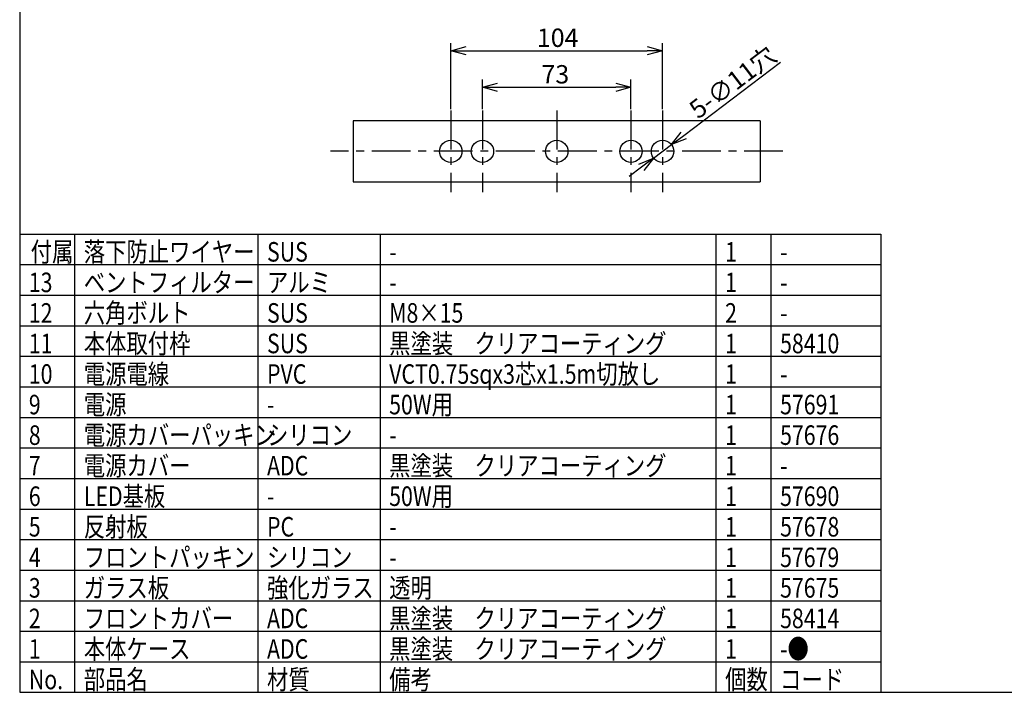
# Model space of a CAD drawing. Units: millimetres. Extents: x -191 to 214, y 394 to 673.
# Drawn here: x -176 to -15, y 394 to 504 of the extents above; entities that cross this region are included whole.
import ezdxf

# ---------------------------------------------------------------- set-up
doc = ezdxf.new("R2010")
doc.units = ezdxf.units.MM
doc.linetypes.add('CENTER', pattern=[10.16, 6.35, -1.27, 1.27, -1.27])
doc.styles.get("Standard").update_dxf_attribs({"font": 'txt', "bigfont": 'bigfont'})
doc.styles.add('高3.2', font='txt.shx', dxfattribs={"height": 3.2, "bigfont": 'bigfont.shx'})

msp = doc.modelspace()

# ---------------------------------------------------------------- linework, layer by layer
at = {"color": 3}
for p, q in [((-176.35, 667.64), (-176.35, 393.64)), ((-121.76, 487.19), (-121.76, 477.19)), ((-55.09, 487.19), (-121.76, 487.19)), ((-55.09, 487.19), (-55.09, 477.19)), ((-121.76, 477.19), (-55.09, 477.19)), ((-176.35, 468.64), (-35.35, 468.64)), ((-35.35, 468.64), (-35.35, 393.64)), ((-176.35, 393.64), (213.65, 393.64))]:
    msp.add_line(p, q, dxfattribs=at)
for p, q in [((-105.76, 489.1), (-105.76, 499.91)), ((-71.09, 489.1), (-71.09, 499.91)), ((-103.26, 498.66), (-73.59, 498.66)), ((-67.63, 484.8), (-51.76, 496.76)), ((-100.59, 489.1), (-100.59, 493.92)), ((-76.26, 489.1), (-76.26, 493.92)), ((-98.09, 492.67), (-78.76, 492.67)), ((-72.55, 481.08), (-69.63, 483.29)), ((-74.55, 479.58), (-76.55, 478.07))]:
    msp.add_line(p, q)
at = {"color": 0, "linetype": 'ByBlock', "lineweight": -2}
for p, q in [((-105.76, 498.66), (-103.26, 499.33)), ((-103.26, 497.99), (-105.76, 498.66)), ((-105.76, 498.66), (-103.26, 498.66)), ((-73.59, 499.33), (-71.09, 498.66)), ((-71.09, 498.66), (-73.59, 497.99)), ((-71.09, 498.66), (-73.59, 498.66)), ((-100.59, 492.67), (-98.09, 493.34)), ((-78.76, 493.34), (-76.26, 492.67)), ((-98.09, 492), (-100.59, 492.67)), ((-100.59, 492.67), (-98.09, 492.67)), ((-76.26, 492.67), (-78.76, 492)), ((-76.26, 492.67), (-78.76, 492.67)), ((-69.63, 483.29), (-68.03, 485.33)), ((-69.63, 483.29), (-67.63, 484.8)), ((-67.23, 484.26), (-69.63, 483.29)), ((-74.95, 480.11), (-72.55, 481.08)), ((-72.55, 481.08), (-74.55, 479.58)), ((-72.55, 481.08), (-74.15, 479.04))]:
    msp.add_line(p, q, dxfattribs=at)
at = {"color": 7, "linetype": 'CENTER'}
for p, q in [((-105.76, 488.85), (-105.76, 475.52)), ((-100.59, 488.85), (-100.59, 475.52)), ((-88.42, 488.85), (-88.42, 475.52)), ((-76.26, 488.85), (-76.26, 475.52)), ((-71.09, 488.85), (-71.09, 475.52)), ((-51.39, 482.19), (-125.46, 482.19))]:
    msp.add_line(p, q, dxfattribs=at)
at = {"color": 7}
for p, q in [((-167.35, 468.64), (-167.35, 393.64)), ((-137.35, 468.64), (-137.35, 393.64)), ((-117.35, 468.64), (-117.35, 393.64)), ((-62.35, 468.64), (-62.35, 393.64)), ((-53.35, 468.64), (-53.35, 393.64)), ((-176.35, 463.64), (-35.35, 463.64)), ((-176.35, 458.64), (-35.35, 458.64)), ((-176.35, 453.64), (-35.35, 453.64)), ((-176.35, 448.64), (-35.35, 448.64)), ((-176.35, 443.64), (-35.35, 443.64)), ((-176.35, 438.64), (-35.35, 438.64)), ((-176.35, 433.64), (-35.35, 433.64)), ((-176.35, 428.64), (-35.35, 428.64)), ((-176.35, 423.64), (-35.35, 423.64)), ((-176.35, 418.64), (-35.35, 418.64)), ((-176.35, 413.64), (-35.35, 413.64)), ((-176.35, 408.64), (-35.35, 408.64)), ((-176.35, 403.64), (-35.35, 403.64)), ((-176.35, 398.64), (-35.35, 398.64))]:
    msp.add_line(p, q, dxfattribs=at)
at = {"color": 3}
for centre in [(-105.76, 482.19), (-100.59, 482.19), (-88.42, 482.19), (-76.26, 482.19), (-71.09, 482.19)]:
    msp.add_circle(centre, 1.83, dxfattribs=at)

# ---------------------------------------------------------------- texts
at = {"color": 4}
for s, p in [('104', (-91.67, 499.28)), ('73', (-90.92, 493.3))]:
    msp.add_text(s, height=3, dxfattribs=at).set_placement(p)
msp.add_text('5-∅11穴', height=3, rotation=37.0173, dxfattribs=at).set_placement((-65.26, 487.37))
at = {"color": 3, "style": '高3.2', "width": 0.8}
for s, p in [('付属', (-174.55, 464.14)), ('落下防止ワイヤー', (-165.85, 464.14)), ('SUS', (-135.85, 464.14)), ('1', (-60.85, 464.14)), ('-', (-115.85, 464.14)), ('-', (-51.85, 464.14)), ('ベントフィルター', (-165.85, 459.14)), ('13', (-174.85, 459.14)), ('アルミ', (-135.85, 459.14)), ('1', (-60.85, 459.14)), ('-', (-115.85, 459.14)), ('-', (-51.85, 459.14)), ('12', (-174.85, 454.14)), ('六角ボルト', (-165.85, 454.14)), ('SUS', (-135.85, 454.14)), ('M8×15', (-115.85, 454.14)), ('2', (-60.85, 454.14)), ('-', (-51.85, 454.14)), ('11', (-174.85, 449.14)), ('本体取付枠', (-165.85, 449.14)), ('SUS', (-135.85, 449.14)), ('黒塗装\u3000クリアコーティング', (-115.85, 449.14)), ('1', (-60.85, 449.14)), ('58410', (-51.85, 449.14)), ('10', (-174.85, 444.14)), ('電源電線', (-165.85, 444.14)), ('PVC', (-135.85, 444.14)), ('VCT0.75sqx3芯x1.5m切放し', (-115.85, 444.14)), ('1', (-60.85, 444.14)), ('-', (-51.85, 444.14)), ('9', (-174.85, 439.14)), ('電源', (-165.85, 439.14)), ('50W用', (-115.85, 439.14)), ('1', (-60.85, 439.14)), ('57691', (-51.85, 439.14)), ('-', (-135.85, 439.14)), ('8', (-174.85, 434.14)), ('電源カバーパッキン', (-165.85, 434.14)), ('シリコン', (-135.85, 434.14)), ('1', (-60.85, 434.14)), ('57676', (-51.85, 434.14)), ('-', (-115.85, 434.14)), ('7', (-174.85, 429.14)), ('電源カバー', (-165.85, 429.14)), ('ADC', (-135.85, 429.14)), ('黒塗装\u3000クリアコーティング', (-115.85, 429.14)), ('1', (-60.85, 429.14)), ('-', (-51.85, 429.14)), ('6', (-174.85, 424.14)), ('LED基板', (-165.85, 424.14)), ('50W用', (-115.85, 424.14)), ('1', (-60.85, 424.14)), ('57690', (-51.85, 424.14)), ('-', (-135.85, 424.14)), ('反射板', (-165.85, 419.14)), ('PC', (-135.85, 419.14)), ('57678', (-51.85, 419.14)), ('5', (-174.85, 419.14)), ('1', (-60.85, 419.14)), ('-', (-115.85, 419.14)), ('フロントパッキン', (-165.85, 414.14)), ('4', (-174.85, 414.14)), ('シリコン', (-135.85, 414.14)), ('1', (-60.85, 414.14)), ('57679', (-51.85, 414.14)), ('-', (-115.85, 414.14)), ('ガラス板', (-165.85, 409.14)), ('強化ガラス', (-135.85, 409.14)), ('透明', (-115.85, 409.14)), ('3', (-174.85, 409.14)), ('1', (-60.85, 409.14)), ('57675', (-51.85, 409.14)), ('2', (-174.85, 404.14)), ('フロントカバー', (-165.85, 404.14)), ('ADC', (-135.85, 404.14)), ('黒塗装\u3000クリアコーティング', (-115.85, 404.14)), ('1', (-60.85, 404.14)), ('58414', (-51.85, 404.14)), ('1', (-174.85, 399.14)), ('本体ケース', (-165.85, 399.14)), ('ADC', (-135.85, 399.14)), ('黒塗装\u3000クリアコーティング', (-115.85, 399.14)), ('1', (-60.85, 399.14)), ('-●', (-51.85, 399.14)), ('No.', (-174.85, 394.14)), ('部品名', (-165.85, 394.14)), ('材質', (-135.85, 394.14)), ('備考', (-115.85, 394.14)), ('個数', (-60.85, 394.14)), ('コード', (-51.85, 394.14))]:
    msp.add_text(s, height=3.2, dxfattribs=at).set_placement(p)

doc.saveas('drawing.dxf')
